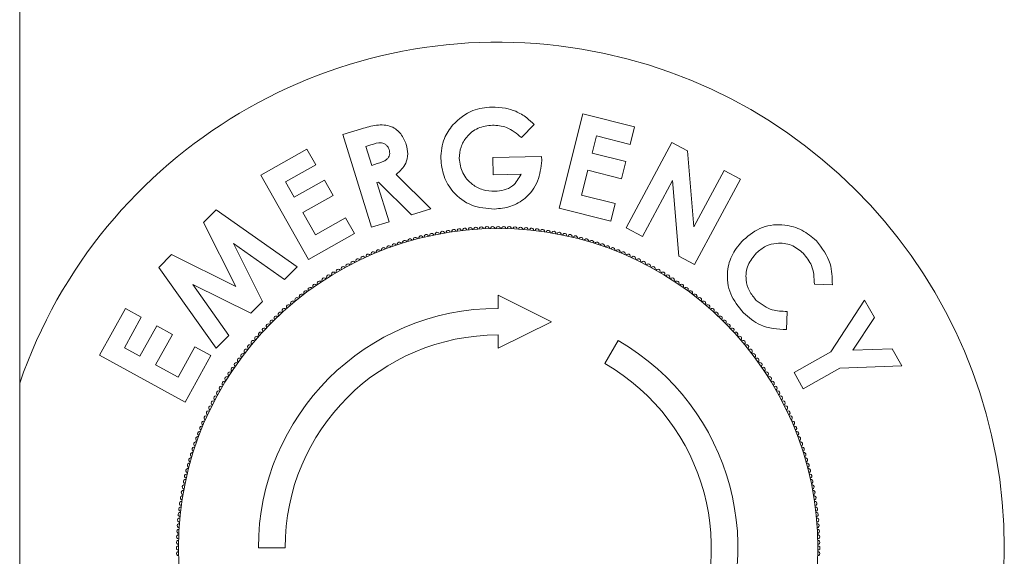
# Model space of a CAD drawing. Units: inches. Extents: x -21.6 to 16.6, y 0.2 to 12.7.
# Drawn here: x -4.1 to -4, y 4.9 to 5 of the extents above; entities that cross this region are included whole.
import ezdxf

# ---------------------------------------------------------------- set-up
doc = ezdxf.new("R2010")
doc.units = ezdxf.units.IN
doc.header["$MEASUREMENT"] = 0

msp = doc.modelspace()

# ---------------------------------------------------------------- linework, layer by layer
at = {"color": 7, "linetype": 'Continuous', "lineweight": 15}
for p, q in [((-4.122834046950715, 4.794234709230834), (-4.122834046950715, 5.028609710599708)), ((-4.070087360034943, 4.944652645756663), (-4.06776906959381, 4.953885648818447)), ((-4.06776906959381, 4.953885648818447), (-4.062730797796356, 4.952619386224198)), ((-4.091233558530032, 4.951860935819215), (-4.089404939654393, 4.952423295156125)), ((-4.072539751149156, 4.952842378092621), (-4.073788798942272, 4.951560813452921)), ((-4.062730797796356, 4.952619386224198), (-4.063161173935725, 4.950899794422402)), ((-4.088448549591582, 4.942803910863407), (-4.091233558530032, 4.951860935819215)), ((-4.066454988107525, 4.951728029854555), (-4.066875800468487, 4.950058169700479)), ((-4.063161173935725, 4.950899794422402), (-4.066454988107525, 4.951728029854555)), ((-4.099274438141104, 4.947889993914097), (-4.094762183322612, 4.950433995636683)), ((-4.094762183322612, 4.950433995636683), (-4.093893780021148, 4.948894205924465)), ((-4.088517408796114, 4.950850985541803), (-4.088991778316156, 4.950703703354329)), ((-4.088991778316156, 4.950703703354329), (-4.088421771012041, 4.948850215599312)), ((-4.063554816610553, 4.942733090014868), (-4.059076988338808, 4.951086211713338)), ((-4.059076988338808, 4.951086211713338), (-4.057556329238925, 4.950271365570955)), ((-4.076592941548577, 4.949632728226326), (-4.071814810634843, 4.949724543554557)), ((-4.076560424701992, 4.947934179792546), (-4.076592941548577, 4.949632728226326)), ((-4.071814810634843, 4.949724543554557), (-4.071793770322346, 4.949324771506091)), ((-4.066875800468487, 4.950058169700479), (-4.063581986296687, 4.949229934268325)), ((-4.057556329238925, 4.950271365570955), (-4.056919369374918, 4.942851682394879)), ((-4.093893780021148, 4.948894205924465), (-4.096843292059244, 4.947231996793113)), ((-4.088421771012041, 4.948850215599312), (-4.087880448932107, 4.94901662839912)), ((-4.063581986296687, 4.949229934268325), (-4.064004711413331, 4.947540946557432)), ((-4.094616813890822, 4.939624860504733), (-4.099274438141104, 4.947889993914097)), ((-4.086023138721246, 4.947956946473989), (-4.08264325054378, 4.944590449114053)), ((-4.073809839254768, 4.947987736951628), (-4.076560424701992, 4.947934179792546)), ((-4.06729852558513, 4.948369181989587), (-4.067908700758557, 4.945939948663407)), ((-4.064004711413331, 4.947540946557432), (-4.06729852558513, 4.948369181989587)), ((-4.056919369374918, 4.942851682394879), (-4.053971776203543, 4.948349021666924)), ((-4.053971776203543, 4.948349021666924), (-4.052382251788087, 4.947495920410912)), ((-4.096843292059244, 4.947231996793113), (-4.096001667337321, 4.94573811321725)), ((-4.096001667337321, 4.94573811321725), (-4.093052155299224, 4.947400322348602)), ((-4.093052155299224, 4.947400322348602), (-4.092200966798893, 4.945889223971606)), ((-4.087744643278723, 4.947218613614384), (-4.087905314755965, 4.947168880438905)), ((-4.087905314755965, 4.947168880438905), (-4.086725132278423, 4.943333751825972)), ((-4.084527345445222, 4.94401087650377), (-4.087744643278723, 4.947218613614384)), ((-4.05902725669109, 4.947360111702008), (-4.061965292195097, 4.941879988758856)), ((-4.058388390182441, 4.939963381594109), (-4.05902725669109, 4.947360111702008)), ((-4.052382251788087, 4.947495920410912), (-4.056860073948792, 4.939142797184681)), ((-4.092200966798893, 4.945889223971606), (-4.095150478836989, 4.944227014840255)), ((-4.067908700758557, 4.945939948663407), (-4.064614886586757, 4.945111713231254)), ((-4.065049088237489, 4.943386383162414), (-4.070087360034943, 4.944652645756663)), ((-4.064614886586757, 4.945111713231254), (-4.065049088237489, 4.943386383162414)), ((-4.104852537869087, 4.94327213267669), (-4.103620704877105, 4.94451352791932)), ((-4.103620704877105, 4.94451352791932), (-4.095715172591377, 4.938932028925049)), ((-4.095150478836989, 4.944227014840255), (-4.093924384112052, 4.942052181075231)), ((-4.093924384112052, 4.942052181075231), (-4.090974872073955, 4.943714390206583)), ((-4.090974872073955, 4.943714390206583), (-4.09010455601681, 4.94216886069956)), ((-4.08264325054378, 4.944590449114053), (-4.084527345445222, 4.94401087650377)), ((-4.101707921695962, 4.936994379920048), (-4.104852537869087, 4.94327213267669)), ((-4.086725132278423, 4.943333751825972), (-4.088448549591582, 4.942803910863407)), ((-4.061965292195097, 4.941879988758856), (-4.063554816610553, 4.942733090014868)), ((-4.09010455601681, 4.94216886069956), (-4.094616813890822, 4.939624860504733)), ((-4.101947019211664, 4.94120632751327), (-4.099100799035886, 4.93552153665668)), ((-4.096948918339041, 4.937688719398979), (-4.101947019211664, 4.94120632751327)), ((-4.109236635001401, 4.938857429925712), (-4.107985674452603, 4.940117954252917)), ((-4.107985674452603, 4.940117954252917), (-4.101707921695962, 4.936994379920048)), ((-4.056860073948792, 4.939142797184681), (-4.058388390182441, 4.939963381594109)), ((-4.103626443144149, 4.930965288457515), (-4.109236635001401, 4.938857429925712)), ((-4.095715172591377, 4.938932028925049), (-4.096948918339041, 4.937688719398979)), ((-4.105917958061262, 4.937206698856209), (-4.102377395351033, 4.932221986509477)), ((-4.10022934016555, 4.934385344504292), (-4.105917958061262, 4.937206698856209)), ((-4.043386457930487, 4.937172788692388), (-4.045144304845912, 4.937220609112184)), ((-4.070849987336119, 4.933557630038342), (-4.076058323280089, 4.936161796482566)), ((-4.076058323280089, 4.936161796482566), (-4.076058323280089, 4.934859712496575)), ((-4.099100799035886, 4.93552153665668), (-4.10022934016555, 4.934385344504292)), ((-4.043553710998365, 4.93059644362122), (-4.040235031002707, 4.935665317217937)), ((-4.040235031002707, 4.935665317217937), (-4.039282466451258, 4.933974417515245)), ((-4.115015870461401, 4.930289335571737), (-4.112498647318356, 4.934849409282265)), ((-4.112498647318356, 4.934849409282265), (-4.110943555560686, 4.933990570523088)), ((-4.047822199466201, 4.93456184052095), (-4.047864280091193, 4.932782953293029)), ((-4.110943555560686, 4.933990570523088), (-4.112588549890904, 4.931008542402287)), ((-4.111077451513909, 4.930174568703089), (-4.10943245718369, 4.933156596823889)), ((-4.10943245718369, 4.933156596823889), (-4.107904144005561, 4.932313060110165)), ((-4.076058323280089, 4.930953462830238), (-4.070849987336119, 4.933557630038342)), ((-4.039282466451258, 4.933974417515245), (-4.041380789989023, 4.930762855657147)), ((-4.107904144005561, 4.932313060110165), (-4.10954913833578, 4.929331031989364)), ((-4.102377395351033, 4.932221986509477), (-4.103626443144149, 4.930965288457515)), ((-4.076058323280089, 4.932255546816229), (-4.076058323280089, 4.930953462830238)), ((-4.064339571989437, 4.931719683423236), (-4.065641657503189, 4.929464409268022)), ((-4.106662747235172, 4.925677616693929), (-4.115015870461401, 4.930289335571737)), ((-4.112588549890904, 4.931008542402287), (-4.111077451513909, 4.930174568703089)), ((-4.107351348447058, 4.928116414562394), (-4.10570635717236, 4.931098442683195)), ((-4.104145527147646, 4.930237690404456), (-4.106662747235172, 4.925677616693929)), ((-4.10570635717236, 4.931098442683195), (-4.104145527147646, 4.930237690404456)), ((-4.047132525766703, 4.928580370869398), (-4.043553710998365, 4.93059644362122)), ((-4.041380789989023, 4.930762855657147), (-4.037553310871055, 4.930906314624898)), ((-4.037553310871055, 4.930906314624898), (-4.036612222853695, 4.9292364552347)), ((-4.10954913833578, 4.929331031989364), (-4.107351348447058, 4.928116414562394)), ((-4.036612222853695, 4.9292364552347), (-4.042660441873042, 4.929012659764449)), ((-4.04623925664138, 4.926996586630686), (-4.047132525766703, 4.928580370869398)), ((-4.042660441873042, 4.929012659764449), (-4.04623925664138, 4.926996586630686)), ((-4.099495819750351, 4.911422212970791), (-4.096891654833887, 4.911422212970791))]:
    msp.add_line(p, q, dxfattribs=at)
msp.add_circle((-4.07605832121074, 4.911422213144403), 0.03125000000000089, dxfattribs=at)
for centre, radius, start, end in [((-4.07605832121074, 4.911422213144403), 0.04947916666666696, 0, 160.9724710515675), ((-4.079324835687853, 4.942501022374661), 0.0002083333333338086, 5.809013714614389, 186.1909862853461), ((-4.078781938171604, 4.942553297459769), 0.0002083333333340627, 4.809013714718418, 185.190986285228), ((-4.078238211015243, 4.942596089715022), 0.0002083333333344048, 3.809013714621061, 184.1909862855369), ((-4.077693819843331, 4.942629386105484), 0.0002083333333338033, 2.809013714566941, 183.1909862858941), ((-4.077148930482692, 4.942653176488749), 0.000208333333333971, 1.809013714557861, 182.190986285469), ((-4.076603708911904, 4.94266745361804), 0.000208333333334145, 0.8090137144771774, 181.1909862855149), ((-4.07605832121074, 4.942672213144403), 0.0002083333333344859, 359.8090137146872, 180.190986285316), ((-4.075512933509573, 4.94266745361804), 0.0002083333333338549, 358.8090137144817, 179.1909862855228), ((-4.074967711938786, 4.942653176488749), 0.000208333333333971, 357.8090137145327, 178.1909862854345), ((-4.074422822578146, 4.942629386105484), 0.0002083333333338033, 356.8090137140939, 177.190986285433), ((-4.073878431406235, 4.942596089715022), 0.0002083333333335185, 355.8090137144647, 176.1909862853627), ((-4.073334704249874, 4.942553297459769), 0.0002083333333340627, 354.8090137145524, 175.1909862852816), ((-4.072791806733625, 4.942501022374661), 0.0002083333333345928, 353.8090137146818, 174.1909862853609), ((-4.084146416370193, 4.941607395215937), 0.0002083333333340225, 14.80901371447515, 195.190986285391), ((-4.083618380448229, 4.941743954590527), 0.000208333333334419, 13.80901371456267, 194.1909862853641), ((-4.083088041658985, 4.941871277668941), 0.0002083333333341088, 12.80901371476534, 193.1909862855996), ((-4.082555561548794, 4.941989325667334), 0.0002083333333340741, 11.80901371465809, 192.1909862854869), ((-4.082021102316256, 4.942098062627141), 0.0002083333333337555, 10.80901371492779, 191.1909862849704), ((-4.08148482676283, 4.942197455426034), 0.0002083333333339677, 9.809013714640912, 190.19098628532), ((-4.080946898243246, 4.942287473788), 0.0002083333333333724, 8.809013714544546, 189.1909862853523), ((-4.080407480615741, 4.942368090292577), 0.000208333333334025, 7.809013714267826, 188.1909862854545), ((-4.07986673819215, 4.942439280383194), 0.0002083333333342036, 6.809013714646817, 187.190986285679), ((-4.072249904229328, 4.942439280383194), 0.0002083333333342764, 352.8090137143838, 173.1909862853242), ((-4.071709161805737, 4.942368090292577), 0.0002083333333338885, 351.8090137145472, 172.190986285699), ((-4.071169744178231, 4.942287473788), 0.0002083333333338163, 350.8090137146493, 171.1909862854928), ((-4.070631815658648, 4.942197455426034), 0.000208333333334999, 349.8090137144844, 170.1909862853175), ((-4.070095540105222, 4.942098062627141), 0.0002083333333339525, 348.8090137150787, 169.1909862850264), ((-4.069561080872684, 4.941989325667334), 0.0002083333333339123, 347.8090137143275, 168.190986285581), ((-4.069028600762493, 4.941871277668941), 0.0002083333333339441, 346.8090137143463, 167.1909862852347), ((-4.068498261973249, 4.941743954590527), 0.0002083333333342767, 345.8090137147573, 166.190986285379), ((-4.067970226051285, 4.941607395215937), 0.0002083333333339049, 344.8090137142032, 165.1909862854624), ((-4.08725731963403, 4.94059660147244), 0.0002083333333336446, 20.80901371457092, 201.1909862853414), ((-4.086746450689666, 4.940787607543962), 0.0002083333333341624, 19.80901371467651, 200.1909862853435), ((-4.086232326037525, 4.940969668631881), 0.0002083333333338167, 18.80901371430071, 199.1909862855296), ((-4.085715102284956, 4.941142729278625), 0.0002083333333340808, 17.80901371461361, 198.1909862851683), ((-4.085194936983324, 4.941306736768247), 0.0002083333333340775, 16.80901371473471, 197.1909862853176), ((-4.08467198858002, 4.941461641142475), 0.0002083333333334871, 15.80901371457516, 196.190986285706), ((-4.067444653841457, 4.941461641142475), 0.000208333333334243, 343.8090137143637, 164.1909862854249), ((-4.066921705438154, 4.941306736768247), 0.0002083333333340775, 342.809013714684, 163.1909862854991), ((-4.066401540136522, 4.941142729278626), 0.0002083333333339726, 341.8090137146775, 162.1909862855442), ((-4.065884316383952, 4.940969668631881), 0.0002083333333338167, 340.809013714472, 161.1909862856205), ((-4.065370191731811, 4.940787607543962), 0.0002083333333334855, 339.8090137145738, 160.1909862853235), ((-4.064859322787449, 4.940596601472441), 0.0002083333333336983, 338.8090137144325, 159.1909862855706), ((-4.089265141890135, 4.939744331489297), 0.0002083333333337138, 24.80901371477632, 205.1909862853855), ((-4.088768841306858, 4.939970508695734), 0.0002083333333338499, 23.80901371460902, 204.190986285571), ((-4.088268668976029, 4.940187989814792), 0.0002083333333336776, 22.80901371448379, 203.1909862856401), ((-4.087764777254987, 4.940396708599614), 0.0002083333333337377, 21.80901371456714, 202.1909862855273), ((-4.064351865166492, 4.940396708599614), 0.000208333333333854, 337.8090137145666, 158.1909862853421), ((-4.063847973445449, 4.940187989814792), 0.0002083333333336776, 336.8090137143615, 157.1909862855162), ((-4.06334780111462, 4.939970508695734), 0.0002083333333338499, 335.8090137144306, 156.190986285391), ((-4.062851500531342, 4.939744331489297), 0.0002083333333337138, 334.8090137146161, 155.1909862852237), ((-4.091208621843437, 4.938754078992508), 0.0002083333333346052, 28.80901371476012, 209.190986285265), ((-4.090729307547798, 4.939014325421244), 0.0002083333333338648, 27.80901371439571, 208.1909862856367), ((-4.0902455243276, 4.93926616702529), 0.0002083333333349438, 26.80901371444558, 207.190986285656), ((-4.089757419547898, 4.939509527091251), 0.0002083333333341933, 25.8090137147254, 206.1909862852512), ((-4.06235922287358, 4.939509527091251), 0.0002083333333341933, 333.8090137147504, 154.1909862852746), ((-4.061871118093878, 4.93926616702529), 0.0002083333333339797, 332.8090137143456, 153.1909862857701), ((-4.06138733487368, 4.939014325421244), 0.0002083333333346476, 331.8090137144803, 152.1909862856043), ((-4.060908020578041, 4.938754078992508), 0.0002083333333338269, 330.8090137148558, 151.1909862851222), ((-4.092618298218026, 4.937923716149291), 0.0002083333333340342, 31.80901371480148, 212.1909862851268), ((-4.092153261051679, 4.938208691291344), 0.0002083333333345342, 30.80901371448268, 211.1909862856036), ((-4.091683321210739, 4.938485507012667), 0.0002083333333339798, 29.80901371452519, 210.190986285454), ((-4.060433321210739, 4.938485507012667), 0.0002083333333339798, 329.8090137145476, 150.1909862854748), ((-4.0599633813698, 4.938208691291344), 0.0002083333333339717, 328.8090137145245, 149.190986285602), ((-4.059498344203451, 4.937923716149291), 0.000208333333333566, 327.8090137147447, 148.1909862854061), ((-4.093982584846709, 4.937020714528432), 0.0002083333333347133, 34.80901371485227, 215.1909862850993), ((-4.093533099444199, 4.937329637286748), 0.00020833333333419, 33.80901371465543, 214.1909862852738), ((-4.093078291054959, 4.937630668392696), 0.0002083333333341544, 32.80901371482445, 213.1909862854376), ((-4.059038351366519, 4.937630668392696), 0.0002083333333341544, 326.809013714564, 147.1909862851756), ((-4.058583542977279, 4.937329637286748), 0.0002083333333346891, 325.8090137145257, 146.1909862852087), ((-4.058134057574769, 4.937020714528432), 0.0002083333333339841, 324.8090137148435, 145.1909862850083), ((-4.095297742314666, 4.936047549194613), 0.0002083333333337476, 37.8090137144143, 218.19098628548), ((-4.09486504068424, 4.936379572833381), 0.0002083333333342589, 36.80901371443347, 217.1909862856139), ((-4.094426610344879, 4.936703994218619), 0.0002083333333337676, 35.80901371471035, 216.1909862853499), ((-4.057690032076599, 4.936703994218619), 0.0002083333333337676, 323.809013714796, 144.1909862852897), ((-4.057251601737238, 4.936379572833381), 0.0002083333333349664, 322.8090137145354, 143.1909862855665), ((-4.056818900106812, 4.936047549194613), 0.0002083333333337476, 321.8090137145217, 142.190986285436), ((-4.096560165866692, 4.935006887526364), 0.000208333333333693, 40.80901371436566, 221.1909862854601), ((-4.096145434013444, 4.93536110199187), 0.0002083333333339872, 39.80901371454104, 220.1909862855946), ((-4.095724583431046, 4.935708024439932), 0.000208333333334633, 38.8090137148782, 219.1909862851369), ((-4.056392058990431, 4.935708024439933), 0.0002083333333340764, 320.809013714521, 141.1909862853121), ((-4.055971208408034, 4.93536110199187), 0.0002083333333339872, 319.8090137145646, 140.190986285459), ((-4.055556476554785, 4.935006887526365), 0.0002083333333344075, 318.8090137145186, 139.1909862856596), ((-4.07605832121074, 4.911422213144403), 0.0234375, 90, 180), ((-4.097766395287583, 4.933901581904985), 0.000208333333333702, 43.80901371450471, 224.1909862855182), ((-4.097370769962692, 4.934277016320001), 0.0002083333333337825, 42.8090137146925, 223.1909862853706), ((-4.096968652659453, 4.93464548894057), 0.0002083333333346742, 41.80901371487364, 222.1909862851455), ((-4.055147989762024, 4.93464548894057), 0.0002083333333346742, 317.8090137148561, 138.1909862851264), ((-4.054745872458786, 4.934277016320001), 0.0002083333333337825, 316.809013714631, 137.1909862853075), ((-4.054350247133895, 4.933901581904985), 0.0002083333333338338, 315.8090137146537, 136.1909862853262), ((-4.098537689971322, 4.933130287221246), 0.0002083333333338338, 45.80901371465289, 226.190986285327), ((-4.098155408122818, 4.933519300056482), 0.0002083333333337306, 44.80901371454008, 225.1909862854607), ((-4.053961234298659, 4.933519300056482), 0.0002083333333337306, 314.8090137145409, 135.1909862854599), ((-4.053578952450156, 4.933130287221247), 0.000208333333333702, 313.8090137145055, 134.1909862856876), ((-4.099642995592701, 4.931924057800356), 0.0002083333333337391, 48.80901371435691, 229.1909862856351), ((-4.099281597006907, 4.932332544593116), 0.0002083333333337511, 47.80901371467436, 228.1909862851464), ((-4.098913124386338, 4.932734661896355), 0.0002083333333331486, 46.80901371446303, 227.1909862854875), ((-4.07605832121074, 4.911422213144403), 0.02083333333333304, 90, 180), ((-4.05320351803514, 4.932734661896355), 0.0002083333333337521, 312.8090137146933, 133.190986285537), ((-4.05283504541457, 4.932332544593116), 0.0002083333333343476, 311.8090137146731, 132.1909862855067), ((-4.052473646828777, 4.931924057800356), 0.0002083333333342735, 310.8090137145514, 131.1909862854593), ((-4.100344132506269, 4.93108847536471), 0.0002083333333347685, 50.80901371467457, 231.190986285466), ((-4.099997210058207, 4.931509325947108), 0.0002083333333337402, 49.80901371456382, 230.1909862856474), ((-4.07605832121074, 4.911422213144403), 0.02343750000000039, 330.0000000000014, 59.99999999999758), ((-4.052119432363271, 4.931509325947108), 0.0002083333333346695, 309.8090137143855, 130.1909862855938), ((-4.051772509915209, 4.93108847536471), 0.0002083333333353251, 308.8090137147259, 129.1909862852905), ((-4.101015680899717, 4.930228932617904), 0.0002083333333337507, 52.80901371423926, 233.1909862855181), ((-4.100683657260949, 4.93066163424833), 0.000208333333334176, 51.8090137143698, 232.1909862853935), ((-4.051432985160528, 4.93066163424833), 0.0002083333333336315, 307.8090137144151, 128.1909862856302), ((-4.051100961521761, 4.930228932617904), 0.0002083333333344618, 306.8090137143371, 127.1909862855662), ((-4.10165682259477, 4.929346476780372), 0.0002083333333341643, 54.80901371464308, 235.1909862854102), ((-4.101340102284956, 4.929790502278542), 0.0002083333333337826, 53.80901371459802, 234.1909862853456), ((-4.07605832121074, 4.911422213144403), 0.02083333333333416, 330.0000000000012, 59.99999999999704), ((-4.050776540136521, 4.929790502278542), 0.000208333333334307, 305.809013714656, 126.1909862855991), ((-4.050459819826708, 4.929346476780373), 0.0002083333333336993, 304.809013714452, 125.1909862852981), ((-4.102266776459033, 4.928442182988622), 0.0002083333333340171, 56.80901371469695, 237.1909862852493), ((-4.101965745353084, 4.928896991377862), 0.00020833333333419, 55.80901371472699, 236.1909862852095), ((-4.050150897068394, 4.928896991377863), 0.000208333333334264, 303.8090137147233, 124.1909862852083), ((-4.049849865962444, 4.928442182988622), 0.0002083333333344196, 302.8090137144876, 123.1909862853031), ((-4.10284479935768, 4.927517152985342), 0.0002083333333342715, 58.80901371485913, 239.190986285393), ((-4.102559824215628, 4.92798219015169), 0.0002083333333336466, 57.80901371453717, 238.1909862854069), ((-4.049556818205851, 4.92798219015169), 0.0002083333333336466, 301.8090137145947, 122.1909862854628), ((-4.049271843063798, 4.927517152985342), 0.0002083333333342263, 300.8090137148184, 121.1909862853939), ((-4.103390187058845, 4.9265725137771), 0.0002083333333334018, 60.80901371452259, 241.190986285337), ((-4.103121615079003, 4.927047213144403), 0.0002083333333339798, 59.80901371454679, 240.1909862854756), ((-4.048995027342476, 4.927047213144403), 0.000208333333333793, 299.8090137147379, 120.1909862853649), ((-4.048726455362632, 4.9265725137771), 0.0002083333333334018, 298.8090137146646, 119.1909862854774), ((-4.103902275091626, 4.925609416261263), 0.0002083333333341511, 62.80901371456204, 243.190986285445), ((-4.10365043348758, 4.926093199481461), 0.0002083333333338256, 61.80901371479467, 242.190986285389), ((-4.048466208933897, 4.926093199481462), 0.0002083333333341968, 297.8090137142825, 118.190986285536), ((-4.048214367329853, 4.925609416261263), 0.0002083333333341511, 296.8090137145566, 117.190986285438), ((-4.104380439555634, 4.924629033823799), 0.0002083333333335409, 64.8090137146153, 245.1909862854463), ((-4.104145635157588, 4.92512131148156), 0.000208333333334015, 63.80901371463825, 244.190986285389), ((-4.04797100726389, 4.92512131148156), 0.000208333333333623, 295.8090137148326, 116.1909862851426), ((-4.047736202865844, 4.924629033823799), 0.0002083333333337138, 294.8090137147771, 115.1909862853847), ((-4.104824097881128, 4.923632560909692), 0.00020833333333428, 66.80901371458523, 247.1909862856117), ((-4.10460661676207, 4.924132733240521), 0.0002083333333342961, 65.8090137147527, 246.1909862853918), ((-4.047510025659408, 4.924132733240521), 0.0002083333333335678, 293.8090137146098, 114.1909862853474), ((-4.04729254454035, 4.923632560909692), 0.0002083333333346244, 292.8090137146151, 113.1909862854148), ((-4.105232709538776, 4.922621211567693), 0.0002083333333344749, 68.80901371465946, 249.1909862855167), ((-4.10503281666595, 4.92312866918865), 0.0002083333333348923, 67.80901371469969, 248.1909862852976), ((-4.047083825755527, 4.92312866918865), 0.0002083333333345623, 291.8090137144772, 112.1909862853003), ((-4.046883932882701, 4.922621211567693), 0.0002083333333344749, 290.8090137144849, 111.1909862854289), ((-4.105605776698217, 4.921596217971189), 0.0002083333333343842, 70.80901371470196, 251.1909862852377), ((-4.105423715610298, 4.92211034262333), 0.0002083333333334855, 69.80901371457304, 250.1909862853243), ((-4.046692926811179, 4.92211034262333), 0.0002083333333340202, 289.8090137143647, 110.190986285427), ((-4.046510865723261, 4.921596217971189), 0.0002083333333343842, 288.809013714764, 109.1909862852981), ((-4.105942844834583, 4.920558828916988), 0.0002083333333340775, 72.8090137146832, 253.1909862853367), ((-4.105778837344962, 4.92107899421862), 0.0002083333333340808, 71.80901371460047, 252.1909862853872), ((-4.046337805076516, 4.92107899421862), 0.0002083333333340808, 287.8090137146144, 108.1909862851675), ((-4.046173797586894, 4.920558828916988), 0.0002083333333338164, 286.8090137146649, 107.190986285389), ((-4.106243503282273, 4.919510308303856), 0.0002083333333336721, 74.80901371443808, 255.1909862854632), ((-4.106097749208812, 4.920035880513684), 0.0002083333333334871, 73.80901371452939, 254.1909862854257), ((-4.046018893212667, 4.920035880513684), 0.000208333333333729, 285.809013714811, 106.1909862852361), ((-4.045873139139205, 4.919510308303856), 0.0002083333333334394, 284.8090137145384, 105.1909862853262), ((-4.106507385735277, 4.918451933592648), 0.0002083333333345681, 76.80901371493262, 257.1909862851813), ((-4.106380062656864, 4.918982272381892), 0.0002083333333336334, 75.80901371445978, 256.190986285617), ((-4.045736579764614, 4.918982272381892), 0.0002083333333335565, 283.8090137146218, 104.1909862853034), ((-4.0456092566862, 4.918451933592648), 0.0002083333333339061, 282.8090137145821, 103.1909862853609), ((-4.106625433733671, 4.917919453482457), 0.0002083333333337247, 77.80901371456547, 258.1909862855318), ((-4.045491208687808, 4.917919453482457), 0.0002083333333340741, 281.8090137146589, 102.1909862852474), ((-4.10683356349237, 4.916848718696494), 0.0002083333333338599, 79.80901371463763, 260.1909862851192), ((-4.106734170693478, 4.91738499424992), 0.0002083333333335889, 78.80901371474341, 259.1909862853129), ((-4.045382471728, 4.91738499424992), 0.0002083333333344613, 280.8090137146429, 101.1909862852566), ((-4.045283078929107, 4.916848718696494), 0.0002083333333337085, 279.8090137146417, 100.1909862856028), ((-4.107004198358913, 4.915771372549404), 0.0002083333333338885, 81.80901371454635, 262.1909862854578), ((-4.106923581854337, 4.91631079017691), 0.0002083333333338163, 80.8090137144074, 261.1909862854937), ((-4.045193060567141, 4.91631079017691), 0.0002083333333339523, 278.8090137147494, 99.19098628535147), ((-4.045112444062565, 4.915771372549405), 0.0002083333333351463, 277.8090137147195, 98.19098628548845), ((-4.107137130440997, 4.914688727621517), 0.0002083333333338086, 83.8090137146547, 264.1909862853864), ((-4.10707538844953, 4.915230630125813), 0.0002083333333333217, 82.80901371459474, 263.190986285325), ((-4.045041253971948, 4.915230630125813), 0.0002083333333333217, 276.8090137146766, 97.19098628540527), ((-4.044979511980481, 4.914688727621517), 0.0002083333333338985, 275.8090137148582, 96.19098628534532), ((-4.107189405526106, 4.914145830105266), 0.000208333333334439, 84.80901371457372, 265.1909862852619), ((-4.044927236895372, 4.914145830105267), 0.0002083333333340627, 274.8090137147192, 95.19098628544837), ((-4.10726549417182, 4.913057711776994), 0.0002083333333345263, 86.80901371460803, 267.1909862854219), ((-4.107232197781358, 4.913602102948906), 0.0002083333333341867, 85.8090137147254, 266.1909862853635), ((-4.04488444464012, 4.913602102948906), 0.0002083333333335775, 273.8090137148819, 94.19098628529247), ((-4.044851148249658, 4.913057711776994), 0.0002083333333338033, 272.8090137145678, 93.19098628540557), ((-4.107303561684376, 4.911967600845567), 0.000208333333334145, 88.80901371448593, 269.1909862855202), ((-4.107289284555085, 4.912512822416356), 0.0002083333333339371, 87.80901371477593, 268.1909862851988), ((-4.044827357866392, 4.912512822416356), 0.0002083333333344391, 271.809013714551, 92.19098628523342), ((-4.044813080737102, 4.911967600845567), 0.0002083333333341265, 270.8090137144815, 91.19098628526986), ((-4.07605832121074, 4.911422213144403), 0.04947916666666696, 199.0275289484334, 0), ((-4.107308321210739, 4.911422213144403), 0.0002083333333335977, 89.80901371468565, 270.1909862853151), ((-4.107303561684376, 4.910876825443237), 0.0002083333333338549, 90.80901371447719, 271.19098628552), ((-4.044813080737102, 4.910876825443237), 0.0002083333333338549, 268.8090137147258, 89.19098628552283), ((-4.044808321210739, 4.911422213144403), 0.0002083333333344859, 269.8090137146872, 90.19098628531438)]:
    msp.add_arc(centre, radius, start, end, dxfattribs=at)
for points, knots in [([(-4.080489279871077, 4.952819425024443), (-4.079876193118012, 4.953372593189548), (-4.078778715158517, 4.954362811728866), (-4.077317992800035, 4.95449434957385), (-4.076673277287198, 4.95455240611601)], [0, 0, 0, 0, 0.5586324060198175, 1, 1, 1, 1]), ([(-4.076673277287198, 4.95455240611601), (-4.076226946635715, 4.954539703751704), (-4.075429727270635, 4.954517015256592), (-4.074678135752165, 4.954254700282188), (-4.074347329712299, 4.954139244777773)], [0, 0, 0, 0, 0.5598592696490132, 1, 1, 1, 1]), ([(-4.074347329712299, 4.954139244777773), (-4.073973928970007, 4.953946764554101), (-4.073306462271377, 4.953602699519156), (-4.07277423475013, 4.953074907530143), (-4.072539751149156, 4.952842378092621)], [0, 0, 0, 0, 0.5594297708902464, 1, 1, 1, 1]), ([(-4.089404939654393, 4.952423295156125), (-4.08893049372165, 4.952567589185272), (-4.087988094168956, 4.9528542027257), (-4.086542129742633, 4.952808600310116), (-4.085490434073507, 4.951972619677482), (-4.085192802364099, 4.95124812851411), (-4.085043795590257, 4.950885418199588)], [0, 0, 0, 0, 0.2818731174227202, 0.5598890862856961, 0.7796622291502632, 1, 1, 1, 1]), ([(-4.081673287859983, 4.949517962885438), (-4.081620632274688, 4.950198111088164), (-4.081526490396313, 4.951414134592961), (-4.080806544487815, 4.952389571181564), (-4.080489279871077, 4.952819425024443)], [0, 0, 0, 0, 0.5593215920932055, 1, 1, 1, 1]), ([(-4.076627371150844, 4.952784995422177), (-4.077106236772619, 4.952726598357517), (-4.078063660148046, 4.952609841772333), (-4.079126740833235, 4.951732579857377), (-4.079777771952919, 4.950664473825978), (-4.079831291096053, 4.949910406011329), (-4.079858058274114, 4.94953326493089)], [0, 0, 0, 0, 0.2798169013065477, 0.5594539051626238, 0.7796643392510824, 1, 1, 1, 1]), ([(-4.073788798942272, 4.951560813452921), (-4.074251472937287, 4.951955819642392), (-4.075078242376739, 4.952661670953181), (-4.076153739979811, 4.952747290156066), (-4.076627371150844, 4.952784995422177)], [0, 0, 0, 0, 0.5596167116698079, 1, 1, 1, 1]), ([(-4.086719394011379, 4.95039191806721), (-4.086750166142662, 4.950475419314485), (-4.086811662944695, 4.950642293023235), (-4.086993062720762, 4.950842585382359), (-4.087217740456442, 4.950988348455291), (-4.087741539325067, 4.951114359054893), (-4.088172696584445, 4.950968000155188), (-4.088517408796114, 4.950850985541803)], [0, 0, 0, 0, 0.1253261143516261, 0.2504589354964583, 0.3756705460490012, 0.50084573041445, 1, 1, 1, 1]), ([(-4.087880448932107, 4.94901662839912), (-4.087544292656688, 4.949123234888171), (-4.087123955942925, 4.949256537832519), (-4.086752424341416, 4.949628487769274), (-4.086623252035287, 4.949961205771147), (-4.086680969267392, 4.95021977671563), (-4.086719394011379, 4.95039191806721)], [0, 0, 0, 0, 0.5003304355049364, 0.6256234568085249, 0.7507620808920451, 1, 1, 1, 1]), ([(-4.085043795590257, 4.950885418199588), (-4.084972653608977, 4.950582577917698), (-4.084830589189956, 4.949977831916406), (-4.085060536120714, 4.948844343654184), (-4.085658357236545, 4.948293228612362), (-4.086023138721246, 4.947956946473989)], [0, 0, 0, 0, 0.2811039424298873, 0.5613404005272865, 1, 1, 1, 1]), ([(-4.076432263960294, 4.94457915743894), (-4.077189106111352, 4.944638547848413), (-4.078700793482094, 4.944757171965502), (-4.080447899811037, 4.946065235477247), (-4.081464889439933, 4.947749410068258), (-4.081603823382082, 4.948928459385089), (-4.081673287859983, 4.949517962885438)], [0, 0, 0, 0, 0.2799589538537763, 0.5591792347649253, 0.7795975279208737, 1, 1, 1, 1]), ([(-4.079858058274114, 4.94953326493089), (-4.079788732073614, 4.949040133497123), (-4.079650015656648, 4.948053415270947), (-4.078691841060492, 4.946993539603733), (-4.077560880285473, 4.946380284828149), (-4.076783092348738, 4.946334861342341), (-4.076394008846664, 4.946312138530505)], [0, 0, 0, 0, 0.2794194469581545, 0.5590969104428374, 0.7794410146293237, 1, 1, 1, 1]), ([(-4.071793770322346, 4.949324771506091), (-4.071874973909591, 4.948634160972433), (-4.072037436842344, 4.947252465698911), (-4.073237610743377, 4.945654218794645), (-4.074799484172252, 4.944727638393096), (-4.075887604087031, 4.944628687460235), (-4.076432263960294, 4.94457915743894)], [0, 0, 0, 0, 0.2795400809567452, 0.5592721074973009, 0.7793930661372394, 1, 1, 1, 1]), ([(-4.076394008846664, 4.946312138530505), (-4.076088693158873, 4.946336013234299), (-4.07547895046917, 4.946383693149509), (-4.074454411461586, 4.946868779602848), (-4.074054058263351, 4.947563780331292), (-4.073809839254768, 4.947987736951628)], [0, 0, 0, 0, 0.2811597028399389, 0.5615010309018175, 1, 1, 1, 1]), ([(-4.052081967479219, 4.941566451130869), (-4.051495110911664, 4.942035899034298), (-4.050322348371558, 4.942974034425658), (-4.048169359327517, 4.943138448869155), (-4.046306583707156, 4.94260633178732), (-4.045405429956947, 4.941854369673541), (-4.044954942033447, 4.941478462841761)], [0, 0, 0, 0, 0.2796825376607711, 0.5589120432910105, 0.7794995608105145, 1, 1, 1, 1]), ([(-4.052085792990582, 4.934435597118213), (-4.052564479043832, 4.935019367320985), (-4.053520821112071, 4.93618565156784), (-4.053774652826617, 4.938342319493008), (-4.053243866001019, 4.940228360463513), (-4.052469499018457, 4.941120153690748), (-4.052081967479219, 4.941566451130869)], [0, 0, 0, 0, 0.2799248517467703, 0.5592473602550476, 0.7794255788924298, 1, 1, 1, 1]), ([(-4.046230768406104, 4.940256195155946), (-4.046605998747345, 4.940559581890658), (-4.047356419169189, 4.941166322807959), (-4.048731121282909, 4.941303540519455), (-4.049944560765969, 4.941006769009688), (-4.050522678189616, 4.940520493207908), (-4.050811879373607, 4.940277235468442)], [0, 0, 0, 0, 0.2796826960876632, 0.5593353833976108, 0.7795590936163433, 1, 1, 1, 1]), ([(-4.044954942033447, 4.941478462841761), (-4.044408681147039, 4.940761270572732), (-4.0434315762026, 4.939478418130578), (-4.043400264495508, 4.937878330400022), (-4.043386457930487, 4.937172788692388)], [0, 0, 0, 0, 0.5590606101397599, 1, 1, 1, 1]), ([(-4.050811879373607, 4.940277235468442), (-4.05112379401867, 4.939899853076459), (-4.051746898358697, 4.939145965402323), (-4.051913458794314, 4.937745412765125), (-4.051565777199554, 4.936525170193376), (-4.051074700218389, 4.935938094246486), (-4.05082909417474, 4.935644475514259)], [0, 0, 0, 0, 0.2798765146800475, 0.5591025420891679, 0.7794906207265863, 0.9999999999999999, 0.9999999999999999, 0.9999999999999999, 0.9999999999999999]), ([(-4.045144304845912, 4.937220609112184), (-4.045173047710609, 4.937854617516984), (-4.045224378498792, 4.938986868998393), (-4.045923237907935, 4.939868317154851), (-4.046230768406104, 4.940256195155946)], [0, 0, 0, 0, 0.5599536986342161, 1, 1, 1, 1]), ([(-4.05082909417474, 4.935644475514259), (-4.050328320589181, 4.935268379483613), (-4.0494302354688, 4.934593890535519), (-4.048315400718246, 4.934571670591476), (-4.047822199466201, 4.93456184052095)], [0, 0, 0, 0, 0.5576014725041383, 1, 1, 1, 1]), ([(-4.047864280091193, 4.932782953293029), (-4.048757879859453, 4.932840625419598), (-4.050354313090802, 4.932943657786712), (-4.051556519019375, 4.933979545243234), (-4.052085792990582, 4.934435597118213)], [0, 0, 0, 0, 0.5597476616706041, 1, 1, 1, 1])]:
    msp.add_open_spline(points, degree=3, knots=knots, dxfattribs=at)

doc.saveas('drawing.dxf')
